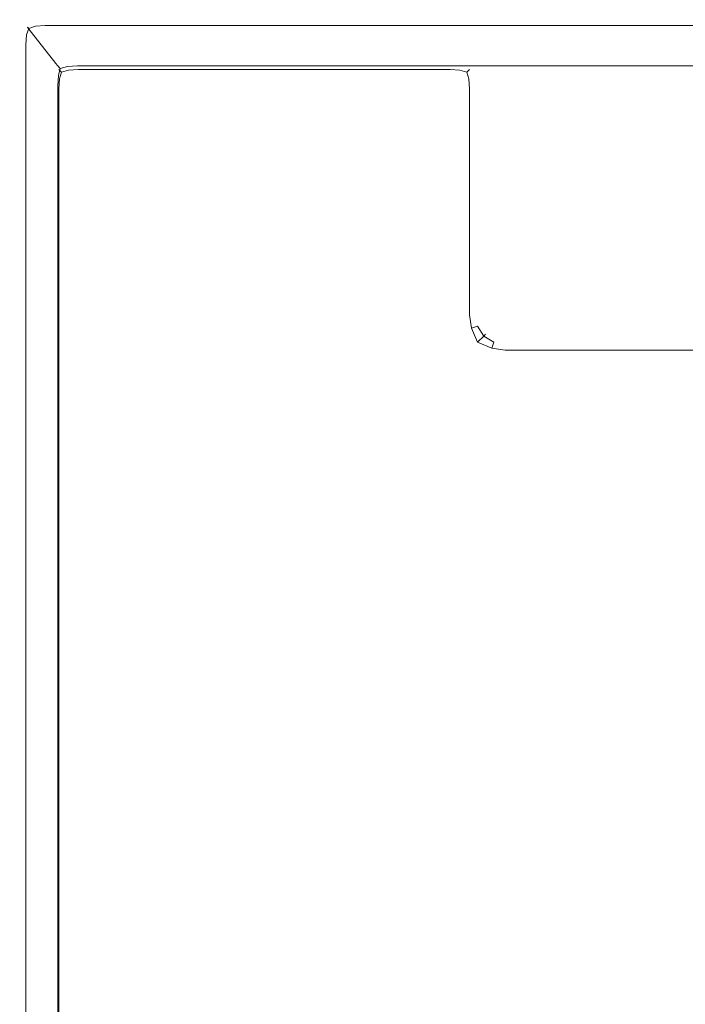
# Model space of a CAD drawing. Extents: x -29 to 762, y -501 to -429.
# Drawn here: x -29 to -4, y -464 to -429 of the extents above; entities that cross this region are included whole.
import ezdxf

# ---------------------------------------------------------------- set-up
doc = ezdxf.new("R2010")
doc.units = 0
doc.header["$LTSCALE"] = 500
doc.header["$MEASUREMENT"] = 0
doc.layers.add('NOVOTERM_CHROM_MAT', color=7, linetype='Continuous')

msp = doc.modelspace()

# ---------------------------------------------------------------- linework, layer by layer
at = {"layer": 'NOVOTERM_CHROM_MAT', "lineweight": 0}
for points, invisible_edges in [([(-28.007, -428.644, 1910.21), (-28.332, -428.862, 1910.21), (-28.348, -428.837, 1910.55), (-28.058, -428.66, 1910.58)], 15), ([(-28.058, -428.66, 1910.58), (-28.348, -428.837, 1910.55), (-28.3, -428.878, 1910.8), (-28.058, -428.795, 1910.88)], 11), ([(-26.988, -429.94, 1900.99), (-27.314, -430.158, 1900.99), (-28.332, -428.862, 1910.21), (-28.007, -428.644, 1910.21)], 13), ([(-27.622, -428.564, 1910.21), (-28.007, -428.644, 1910.21), (-28.058, -428.66, 1910.58), (-27.665, -428.592, 1910.58)], 15), ([(-27.665, -428.592, 1910.58), (-28.058, -428.66, 1910.58), (-28.058, -428.795, 1910.88), (-27.702, -428.769, 1910.9)], 11), ([(-26.604, -429.861, 1900.99), (-26.988, -429.94, 1900.99), (-28.007, -428.644, 1910.21), (-27.622, -428.564, 1910.21)], 15), ([(18.751, -428.769, 1910.9), (18.714, -428.592, 1910.58), (-27.665, -428.592, 1910.58), (-27.702, -428.769, 1910.9)], 15), ([(18.714, -428.592, 1910.58), (18.672, -428.564, 1910.21), (-27.622, -428.564, 1910.21), (-27.665, -428.592, 1910.58)], 15), ([(-27.622, -428.564, 1910.21), (18.672, -428.564, 1910.21), (17.653, -429.861, 1900.99), (-26.604, -429.861, 1900.99)], 15), ([(-28.55, -429.189, 1910.21), (-28.523, -429.127, 1910.58), (-28.348, -428.837, 1910.55), (-28.332, -428.862, 1910.21)], 11), ([(-27.314, -430.158, 1900.99), (-27.532, -430.484, 1900.99), (-28.55, -429.189, 1910.21), (-28.332, -428.862, 1910.21)], 15), ([(-28.523, -429.127, 1910.58), (-28.381, -429.118, 1910.88), (-28.3, -428.878, 1910.8), (-28.348, -428.837, 1910.55)], 9), ([(-28.103, -429.439, 1911.12), (-28.107, -429.064, 1911.05), (-28.381, -429.118, 1910.88), (-28.405, -429.472, 1910.9)], 15), ([(-28.107, -429.064, 1911.05), (-28.058, -428.795, 1910.88), (-28.3, -428.878, 1910.8), (-28.381, -429.118, 1910.88)], 15), ([(-27.727, -429.065, 1911.12), (-27.702, -428.769, 1910.9), (-28.058, -428.795, 1910.88), (-28.107, -429.064, 1911.05)], 15), ([(-27.738, -429.425, 1911.2), (-27.727, -429.065, 1911.12), (-28.107, -429.064, 1911.05), (-28.103, -429.439, 1911.12)], 15), ([(18.787, -429.425, 1911.2), (18.776, -429.065, 1911.12), (-27.727, -429.065, 1911.12), (-27.738, -429.425, 1911.2)], 15), ([(18.776, -429.065, 1911.12), (18.751, -428.769, 1910.9), (-27.702, -428.769, 1910.9), (-27.727, -429.065, 1911.12)], 13), ([(-28.628, -429.575, 1910.21), (-28.591, -429.519, 1910.58), (-28.523, -429.127, 1910.58), (-28.55, -429.189, 1910.21)], 15), ([(-27.532, -430.484, 1900.99), (-27.61, -430.87, 1900.99), (-28.628, -429.575, 1910.21), (-28.55, -429.189, 1910.21)], 15), ([(-28.591, -429.519, 1910.58), (-28.405, -429.472, 1910.9), (-28.381, -429.118, 1910.88), (-28.523, -429.127, 1910.58)], 13), ([(-27.738, -429.425, 1911.2), (-28.103, -429.439, 1911.12), (-28.103, -499, 1911.12), (-27.738, -499, 1911.2)], 15), ([(-27.738, -429.425, 1911.2), (-27.738, -499, 1911.2), (18.787, -499, 1911.2), (18.787, -429.425, 1911.2)], 15), ([(-28.591, -429.519, 1910.58), (-28.628, -429.575, 1910.21), (-28.628, -499, 1910.21), (-28.591, -499, 1910.58)], 15), ([(-28.628, -499, 1910.21), (-28.628, -429.575, 1910.21), (-27.61, -430.87, 1900.99), (-27.61, -499, 1900.99)], 15), ([(-28.405, -429.472, 1910.9), (-28.591, -429.519, 1910.58), (-28.591, -499, 1910.58), (-28.405, -499, 1910.9)], 15), ([(-28.103, -429.439, 1911.12), (-28.405, -429.472, 1910.9), (-28.405, -499, 1910.9), (-28.103, -499, 1911.12)], 13), ([(-26.988, -429.94, 1900.99), (-26.957, -430.06, 1900.59), (-27.253, -430.23, 1900.62), (-27.314, -430.158, 1900.99)], 15), ([(-26.957, -430.06, 1900.59), (-26.899, -430.266, 1900.31), (-27.157, -430.332, 1900.38), (-27.253, -430.23, 1900.62)], 15), ([(-26.604, -429.861, 1900.99), (-26.563, -429.989, 1900.6), (-26.957, -430.06, 1900.59), (-26.988, -429.94, 1900.99)], 15), ([(-26.563, -429.989, 1900.6), (-26.529, -430.245, 1900.28), (-26.899, -430.266, 1900.31), (-26.957, -430.06, 1900.59)], 15), ([(-26.5, -430.076, 1899), (-26.883, -430.152, 1899), (-26.891, -430.222, 1899.39), (-26.5, -430.152, 1899.38)], 15), ([(-26.5, -430.076, 1), (-26.5, -430.152, 0.617), (-26.89, -430.222, 0.61), (-26.883, -430.152, 1)], 15), ([(-26.5, -430.076, 1899), (-26.5, -430.076, 1), (-26.883, -430.152, 1), (-26.883, -430.152, 1899)], 15), ([(17.653, -429.861, 1900.99), (17.612, -429.989, 1900.6), (-26.563, -429.989, 1900.6), (-26.604, -429.861, 1900.99)], 15), ([(17.612, -429.989, 1900.6), (17.578, -430.245, 1900.28), (-26.529, -430.245, 1900.28), (-26.563, -429.989, 1900.6)], 13), ([(-13.013, -430.076, 1899), (-13.013, -430.076, 1), (-26.5, -430.076, 1), (-26.5, -430.076, 1899)], 15), ([(-26.5, -430.152, 1899.38), (-13.013, -430.152, 1899.38), (-13.013, -430.076, 1899), (-26.5, -430.076, 1899)], 15), ([(-26.5, -430.076, 1), (-13.013, -430.076, 1), (-13.013, -430.152, 0.617), (-26.5, -430.152, 0.617)], 15), ([(-12.631, -430.152, 1899), (-12.63, -430.152, 1), (-13.013, -430.076, 1), (-13.013, -430.076, 1899)], 15), ([(-13.013, -430.076, 1), (-12.63, -430.152, 1), (-12.623, -430.222, 0.61), (-13.013, -430.152, 0.617)], 15), ([(-13.013, -430.076, 1899), (-13.013, -430.152, 1899.38), (-12.623, -430.222, 1899.39), (-12.631, -430.152, 1899)], 15), ([(-27.61, -430.87, 1900.99), (-27.532, -430.484, 1900.99), (-27.423, -430.527, 1900.6), (-27.493, -430.922, 1900.61)], 15), ([(-27.532, -430.484, 1900.99), (-27.314, -430.158, 1900.99), (-27.253, -430.23, 1900.62), (-27.423, -430.527, 1900.6)], 13), ([(-27.207, -430.369, 1899), (-27.207, -430.369, 1), (-27.424, -430.693, 1), (-27.424, -430.693, 1899)], 15), ([(-27.424, -430.693, 1), (-27.207, -430.369, 1), (-27.183, -430.393, 0.64), (-27.354, -430.686, 0.61)], 15), ([(-27.424, -430.693, 1899), (-27.354, -430.686, 1899.39), (-27.183, -430.393, 1899.36), (-27.207, -430.369, 1899)], 15), ([(-27.423, -430.527, 1900.6), (-27.253, -430.23, 1900.62), (-27.157, -430.332, 1900.38), (-27.224, -430.593, 1900.31)], 9), ([(-27.354, -430.686, 0.61), (-27.183, -430.393, 0.64), (-27.11, -430.467, 0.39), (-27.183, -430.717, 0.317)], 15), ([(-27.354, -430.686, 1899.39), (-27.183, -430.717, 1899.68), (-27.11, -430.467, 1899.61), (-27.183, -430.393, 1899.36)], 13), ([(-26.914, -430.581, 1900.14), (-27.224, -430.593, 1900.31), (-27.157, -430.332, 1900.38), (-26.899, -430.266, 1900.31)], 11), ([(-26.883, -430.152, 1899), (-26.883, -430.152, 1), (-27.207, -430.369, 1), (-27.207, -430.369, 1899)], 11), ([(-26.883, -430.152, 1), (-26.89, -430.222, 0.61), (-27.183, -430.393, 0.64), (-27.207, -430.369, 1)], 11), ([(-26.883, -430.152, 1899), (-27.207, -430.369, 1899), (-27.183, -430.393, 1899.36), (-26.891, -430.222, 1899.39)], 13), ([(-26.89, -430.222, 0.61), (-26.86, -430.393, 0.317), (-27.11, -430.467, 0.39), (-27.183, -430.393, 0.64)], 9), ([(-26.891, -430.222, 1899.39), (-27.183, -430.393, 1899.36), (-27.11, -430.467, 1899.61), (-26.86, -430.393, 1899.68)], 9), ([(-26.89, -430.686, 0.146), (-27.183, -430.717, 0.317), (-27.11, -430.467, 0.39), (-26.86, -430.393, 0.317)], 13), ([(-26.891, -430.686, 1899.85), (-26.86, -430.393, 1899.68), (-27.11, -430.467, 1899.61), (-27.183, -430.717, 1899.68)], 15), ([(-26.507, -430.597, 1900.07), (-26.914, -430.581, 1900.14), (-26.899, -430.266, 1900.31), (-26.529, -430.245, 1900.28)], 11), ([(-26.5, -430.152, 1899.38), (-26.891, -430.222, 1899.39), (-26.86, -430.393, 1899.68), (-26.5, -430.369, 1899.71)], 11), ([(-26.5, -430.693, 1899.92), (-26.5, -430.369, 1899.71), (-26.86, -430.393, 1899.68), (-26.891, -430.686, 1899.85)], 15), ([(-26.5, -430.152, 0.617), (-26.5, -430.369, 0.293), (-26.86, -430.393, 0.317), (-26.89, -430.222, 0.61)], 13), ([(-26.5, -430.693, 0.076), (-26.89, -430.686, 0.146), (-26.86, -430.393, 0.317), (-26.5, -430.369, 0.293)], 15), ([(17.578, -430.245, 1900.28), (17.556, -430.597, 1900.07), (-26.507, -430.597, 1900.07), (-26.529, -430.245, 1900.28)], 15), ([(-26.5, -430.369, 1899.71), (-13.013, -430.369, 1899.71), (-13.013, -430.152, 1899.38), (-26.5, -430.152, 1899.38)], 15), ([(-26.5, -430.152, 0.617), (-13.013, -430.152, 0.617), (-13.013, -430.369, 0.293), (-26.5, -430.369, 0.293)], 11), ([(-26.5, -430.693, 1899.92), (-13.013, -430.693, 1899.92), (-13.013, -430.369, 1899.71), (-26.5, -430.369, 1899.71)], 11), ([(-26.5, -430.369, 0.293), (-13.013, -430.369, 0.293), (-13.013, -430.693, 0.076), (-26.5, -430.693, 0.076)], 15), ([(-13.013, -430.152, 0.617), (-12.623, -430.222, 0.61), (-12.653, -430.393, 0.317), (-13.013, -430.369, 0.293)], 15), ([(-13.013, -430.152, 1899.38), (-13.013, -430.369, 1899.71), (-12.654, -430.393, 1899.68), (-12.623, -430.222, 1899.39)], 13), ([(-13.013, -430.693, 0.076), (-13.013, -430.369, 0.293), (-12.653, -430.393, 0.317), (-12.623, -430.686, 0.146)], 13), ([(-13.013, -430.693, 1899.92), (-12.623, -430.686, 1899.85), (-12.654, -430.393, 1899.68), (-13.013, -430.369, 1899.71)], 15), ([(-12.623, -430.222, 1899.39), (-12.654, -430.393, 1899.68), (-12.404, -430.467, 1899.61), (-12.33, -430.393, 1899.36)], 13), ([(-12.623, -430.686, 1899.85), (-12.33, -430.717, 1899.68), (-12.404, -430.467, 1899.61), (-12.654, -430.393, 1899.68)], 15), ([(-12.623, -430.222, 0.61), (-12.33, -430.393, 0.64), (-12.403, -430.467, 0.39), (-12.653, -430.393, 0.317)], 15), ([(-12.623, -430.686, 0.146), (-12.653, -430.393, 0.317), (-12.403, -430.467, 0.39), (-12.33, -430.717, 0.317)], 13), ([(-12.306, -430.369, 1899), (-12.306, -430.369, 1), (-12.63, -430.152, 1), (-12.631, -430.152, 1899)], 15), ([(-12.631, -430.152, 1899), (-12.623, -430.222, 1899.39), (-12.33, -430.393, 1899.36), (-12.306, -430.369, 1899)], 15), ([(-12.63, -430.152, 1), (-12.306, -430.369, 1), (-12.33, -430.393, 0.64), (-12.623, -430.222, 0.61)], 15), ([(-12.159, -430.686, 1899.39), (-12.33, -430.393, 1899.36), (-12.404, -430.467, 1899.61), (-12.33, -430.717, 1899.68)], 9), ([(-12.159, -430.686, 0.61), (-12.33, -430.717, 0.317), (-12.403, -430.467, 0.39), (-12.33, -430.393, 0.64)], 9), ([(-12.089, -430.693, 1), (-12.159, -430.686, 0.61), (-12.33, -430.393, 0.64), (-12.306, -430.369, 1)], 11), ([(-12.089, -430.693, 1899), (-12.306, -430.369, 1899), (-12.33, -430.393, 1899.36), (-12.159, -430.686, 1899.39)], 13), ([(-12.089, -430.693, 1899), (-12.089, -430.693, 1), (-12.306, -430.369, 1), (-12.306, -430.369, 1899)], 11), ([(-27.5, -431.076, 1), (-27.424, -430.693, 1), (-27.354, -430.686, 0.61), (-27.424, -431.076, 0.617)], 15), ([(-27.5, -431.076, 1899), (-27.424, -431.076, 1899.38), (-27.354, -430.686, 1899.39), (-27.424, -430.693, 1899)], 15), ([(-27.424, -430.693, 1899), (-27.424, -430.693, 1), (-27.5, -431.076, 1), (-27.5, -431.076, 1899)], 15), ([(-27.493, -430.922, 1900.61), (-27.423, -430.527, 1900.6), (-27.224, -430.593, 1900.31), (-27.245, -430.965, 1900.29)], 11), ([(-27.424, -431.076, 0.617), (-27.354, -430.686, 0.61), (-27.183, -430.717, 0.317), (-27.207, -431.076, 0.293)], 15), ([(-27.424, -431.076, 1899.38), (-27.207, -431.076, 1899.71), (-27.183, -430.717, 1899.68), (-27.354, -430.686, 1899.39)], 13), ([(-26.899, -430.992, 1900.08), (-27.245, -430.965, 1900.29), (-27.224, -430.593, 1900.31), (-26.914, -430.581, 1900.14)], 15), ([(-26.883, -431.076, 0.076), (-27.207, -431.076, 0.293), (-27.183, -430.717, 0.317), (-26.89, -430.686, 0.146)], 13), ([(-26.883, -431.076, 1899.92), (-26.891, -430.686, 1899.85), (-27.183, -430.717, 1899.68), (-27.207, -431.076, 1899.71)], 15), ([(-26.5, -431, 1900), (-26.899, -430.992, 1900.08), (-26.914, -430.581, 1900.14), (-26.507, -430.597, 1900.07)], 15), ([(-26.5, -431.076, 1900), (-26.5, -430.693, 1899.92), (-26.891, -430.686, 1899.85), (-26.883, -431.076, 1899.92)], 15), ([(-26.5, -431.076, 0), (-26.883, -431.076, 0.076), (-26.89, -430.686, 0.146), (-26.5, -430.693, 0.076)], 15), ([(17.556, -430.597, 1900.07), (17.55, -431, 1900), (-26.5, -431, 1900), (-26.507, -430.597, 1900.07)], 15), ([(-26.5, -431.076, 1900), (-13.013, -431.076, 1900), (-13.013, -430.693, 1899.92), (-26.5, -430.693, 1899.92)], 15), ([(-26.5, -430.693, 0.076), (-13.013, -430.693, 0.076), (-13.013, -431.076, 0), (-26.5, -431.076, 0)], 15), ([(-13.013, -431.076, 0), (-13.013, -430.693, 0.076), (-12.623, -430.686, 0.146), (-12.63, -431.076, 0.076)], 15), ([(-13.013, -431.076, 1900), (-12.631, -431.076, 1899.92), (-12.623, -430.686, 1899.85), (-13.013, -430.693, 1899.92)], 15), ([(-12.631, -431.076, 1899.92), (-12.306, -431.076, 1899.71), (-12.33, -430.717, 1899.68), (-12.623, -430.686, 1899.85)], 15), ([(-12.63, -431.076, 0.076), (-12.623, -430.686, 0.146), (-12.33, -430.717, 0.317), (-12.306, -431.076, 0.293)], 15), ([(-12.089, -431.076, 0.617), (-12.306, -431.076, 0.293), (-12.33, -430.717, 0.317), (-12.159, -430.686, 0.61)], 13), ([(-12.089, -431.076, 1899.38), (-12.159, -430.686, 1899.39), (-12.33, -430.717, 1899.68), (-12.306, -431.076, 1899.71)], 11), ([(-12.013, -431.076, 1), (-12.089, -431.076, 0.617), (-12.159, -430.686, 0.61), (-12.089, -430.693, 1)], 15), ([(-12.013, -431.076, 1899), (-12.089, -430.693, 1899), (-12.159, -430.686, 1899.39), (-12.089, -431.076, 1899.38)], 15), ([(-12.013, -431.076, 1899), (-12.013, -431.076, 1), (-12.089, -430.693, 1), (-12.089, -430.693, 1899)], 15), ([(-27.493, -499, 1900.61), (-27.61, -499, 1900.99), (-27.61, -430.87, 1900.99), (-27.493, -430.922, 1900.61)], 15), ([(-27.5, -431.076, 1899), (-27.5, -431.076, 1), (-27.5, -439.276, 1), (-27.5, -439.276, 1899)], 15), ([(-27.424, -439.276, 1899.38), (-27.424, -431.076, 1899.38), (-27.5, -431.076, 1899), (-27.5, -439.276, 1899)], 15), ([(-27.5, -439.276, 1), (-27.5, -431.076, 1), (-27.424, -431.076, 0.617), (-27.424, -439.276, 0.617)], 15), ([(-27.245, -499, 1900.28), (-27.493, -499, 1900.61), (-27.493, -430.922, 1900.61), (-27.245, -430.965, 1900.29)], 15), ([(-27.207, -439.276, 1899.71), (-27.207, -431.076, 1899.71), (-27.424, -431.076, 1899.38), (-27.424, -439.276, 1899.38)], 15), ([(-27.424, -439.276, 0.617), (-27.424, -431.076, 0.617), (-27.207, -431.076, 0.293), (-27.207, -439.276, 0.293)], 11), ([(-26.899, -499, 1900.07), (-27.245, -499, 1900.28), (-27.245, -430.965, 1900.29), (-26.899, -430.992, 1900.08)], 13), ([(-26.883, -439.276, 1899.92), (-26.883, -431.076, 1899.92), (-27.207, -431.076, 1899.71), (-27.207, -439.276, 1899.71)], 11), ([(-27.207, -439.276, 0.293), (-27.207, -431.076, 0.293), (-26.883, -431.076, 0.076), (-26.883, -439.276, 0.076)], 15), ([(-26.5, -499, 1900), (-26.899, -499, 1900.07), (-26.899, -430.992, 1900.08), (-26.5, -431, 1900)], 15), ([(-26.5, -439.276, 1900), (-26.5, -431.076, 1900), (-26.883, -431.076, 1899.92), (-26.883, -439.276, 1899.92)], 15), ([(-26.883, -439.276, 0.076), (-26.883, -431.076, 0.076), (-26.5, -431.076, 0), (-26.5, -439.276, 0)], 15), ([(17.55, -499, 1900), (-26.5, -499, 1900), (-26.5, -431, 1900), (17.55, -431, 1900)], 15), ([(-26.5, -439.276, 0), (-26.5, -431.076, 0), (-13.013, -431.076, 0), (-13.013, -439.276, 0)], 15), ([(-13.013, -431.076, 1900), (-26.5, -431.076, 1900), (-26.5, -439.276, 1900), (-13.013, -439.276, 1900)], 15), ([(-13.013, -431.076, 1900), (-13.013, -439.276, 1900), (-12.631, -439.276, 1899.92), (-12.631, -431.076, 1899.92)], 15), ([(-12.63, -431.076, 0.076), (-12.63, -439.276, 0.076), (-13.013, -439.276, 0), (-13.013, -431.076, 0)], 15), ([(-12.631, -431.076, 1899.92), (-12.631, -439.276, 1899.92), (-12.306, -439.276, 1899.71), (-12.306, -431.076, 1899.71)], 11), ([(-12.306, -431.076, 0.293), (-12.306, -439.276, 0.293), (-12.63, -439.276, 0.076), (-12.63, -431.076, 0.076)], 15), ([(-12.306, -431.076, 1899.71), (-12.306, -439.276, 1899.71), (-12.089, -439.276, 1899.38), (-12.089, -431.076, 1899.38)], 15), ([(-12.089, -431.076, 0.617), (-12.089, -439.276, 0.617), (-12.306, -439.276, 0.293), (-12.306, -431.076, 0.293)], 11), ([(-12.089, -431.076, 1899.38), (-12.089, -439.276, 1899.38), (-12.013, -439.276, 1899), (-12.013, -431.076, 1899)], 15), ([(-12.013, -431.076, 1), (-12.013, -439.276, 1), (-12.089, -439.276, 0.617), (-12.089, -431.076, 0.617)], 15), ([(-12.013, -439.276, 1899), (-12.013, -439.276, 1), (-12.013, -431.076, 1), (-12.013, -431.076, 1899)], 15), ([(-27.5, -439.776, 1), (-27.5, -439.776, 1899), (-27.5, -439.276, 1899), (-27.5, -439.276, 1)], 15), ([(-27.5, -439.276, 1), (-27.424, -439.276, 0.617), (-27.424, -439.776, 0.613), (-27.5, -439.776, 1)], 15), ([(-27.5, -439.276, 1899), (-27.5, -439.776, 1899), (-27.424, -439.776, 1899.39), (-27.424, -439.276, 1899.38)], 15), ([(-27.424, -439.276, 0.617), (-27.207, -439.276, 0.293), (-27.207, -439.776, 0.293), (-27.424, -439.776, 0.613)], 13), ([(-27.424, -439.276, 1899.38), (-27.424, -439.776, 1899.39), (-27.207, -439.776, 1899.71), (-27.207, -439.276, 1899.71)], 15), ([(-26.883, -439.276, 0.076), (-26.887, -439.776, 0.076), (-27.207, -439.776, 0.293), (-27.207, -439.276, 0.293)], 15), ([(-26.883, -439.276, 1899.92), (-27.207, -439.276, 1899.71), (-27.207, -439.776, 1899.71), (-26.887, -439.776, 1899.92)], 13), ([(-26.5, -439.276, 0), (-26.5, -439.776, 0), (-26.887, -439.776, 0.076), (-26.883, -439.276, 0.076)], 15), ([(-26.5, -439.276, 1900), (-26.883, -439.276, 1899.92), (-26.887, -439.776, 1899.92), (-26.5, -439.776, 1900)], 15), ([(-13.013, -439.276, 1900), (-26.5, -439.276, 1900), (-26.5, -439.776, 1900), (-13.013, -439.776, 1900)], 15), ([(-13.013, -439.776, 0), (-26.5, -439.776, 0), (-26.5, -439.276, 0), (-13.013, -439.276, 0)], 15), ([(-13.013, -439.276, 0), (-12.63, -439.276, 0.076), (-12.606, -439.758, 0.074), (-13.013, -439.776, 0)], 15), ([(-13.013, -439.276, 1900), (-13.013, -439.776, 1900), (-12.607, -439.758, 1899.93), (-12.631, -439.276, 1899.92)], 15), ([(-12.631, -439.276, 1899.92), (-12.607, -439.758, 1899.93), (-12.235, -439.764, 1899.71), (-12.306, -439.276, 1899.71)], 15), ([(-12.63, -439.276, 0.076), (-12.306, -439.276, 0.293), (-12.235, -439.764, 0.288), (-12.606, -439.758, 0.074)], 13), ([(-12.089, -439.276, 0.617), (-12.01, -439.689, 0.613), (-12.235, -439.764, 0.288), (-12.306, -439.276, 0.293)], 13), ([(-12.089, -439.276, 1899.38), (-12.306, -439.276, 1899.71), (-12.235, -439.764, 1899.71), (-12.01, -439.689, 1899.39)], 13), ([(-12.013, -439.276, 1), (-11.937, -439.659, 1), (-12.01, -439.689, 0.613), (-12.089, -439.276, 0.617)], 15), ([(-12.013, -439.276, 1899), (-12.089, -439.276, 1899.38), (-12.01, -439.689, 1899.39), (-11.937, -439.659, 1899)], 15), ([(-12.013, -439.276, 1), (-12.013, -439.276, 1899), (-11.937, -439.659, 1899), (-11.937, -439.659, 1)], 15), ([(-27.5, -440.276, 1), (-27.5, -440.276, 1899), (-27.5, -439.776, 1899), (-27.5, -439.776, 1)], 15), ([(-27.5, -439.776, 1), (-27.424, -439.776, 0.613), (-27.427, -440.276, 0.616), (-27.5, -440.276, 1)], 15), ([(-27.5, -439.776, 1899), (-27.5, -440.276, 1899), (-27.427, -440.276, 1899.38), (-27.424, -439.776, 1899.39)], 15), ([(-27.424, -439.776, 0.613), (-27.207, -439.776, 0.293), (-27.207, -440.276, 0.293), (-27.427, -440.276, 0.616)], 13), ([(-27.424, -439.776, 1899.39), (-27.427, -440.276, 1899.38), (-27.207, -440.276, 1899.71), (-27.207, -439.776, 1899.71)], 15), ([(-26.887, -439.776, 0.076), (-26.884, -440.276, 0.073), (-27.207, -440.276, 0.293), (-27.207, -439.776, 0.293)], 15), ([(-26.887, -439.776, 1899.92), (-27.207, -439.776, 1899.71), (-27.207, -440.276, 1899.71), (-26.884, -440.276, 1899.93)], 13), ([(-26.5, -439.776, 0), (-26.5, -440.276, 0), (-26.884, -440.276, 0.073), (-26.887, -439.776, 0.076)], 15), ([(-26.5, -439.776, 1900), (-26.887, -439.776, 1899.92), (-26.884, -440.276, 1899.93), (-26.5, -440.276, 1900)], 15), ([(-13.013, -439.776, 1900), (-26.5, -439.776, 1900), (-26.5, -440.276, 1900), (-13.013, -440.276, 1900)], 15), ([(-13.013, -440.276, 0), (-26.5, -440.276, 0), (-26.5, -439.776, 0), (-13.013, -439.776, 0)], 15), ([(-13.013, -439.776, 0), (-12.606, -439.758, 0.074), (-12.539, -440.274, 0.051), (-13.013, -440.276, 0)], 15), ([(-13.013, -439.776, 1900), (-13.013, -440.276, 1900), (-12.54, -440.274, 1899.95), (-12.607, -439.758, 1899.93)], 15), ([(-12.607, -439.758, 1899.93), (-12.54, -440.274, 1899.95), (-12.013, -440.276, 1899.77), (-12.235, -439.764, 1899.71)], 15), ([(-12.606, -439.758, 0.074), (-12.235, -439.764, 0.288), (-12.013, -440.276, 0.234), (-12.539, -440.274, 0.051)], 15), ([(-12.01, -439.689, 0.613), (-11.79, -440.053, 0.586), (-12.013, -440.276, 0.234), (-12.235, -439.764, 0.288)], 15), ([(-12.01, -439.689, 1899.39), (-12.235, -439.764, 1899.71), (-12.013, -440.276, 1899.77), (-11.79, -440.053, 1899.41)], 13), ([(-11.937, -439.659, 1), (-11.72, -439.983, 1), (-11.79, -440.053, 0.586), (-12.01, -439.689, 0.613)], 11), ([(-11.937, -439.659, 1899), (-12.01, -439.689, 1899.39), (-11.79, -440.053, 1899.41), (-11.72, -439.983, 1899)], 15), ([(-11.937, -439.659, 1), (-11.937, -439.659, 1899), (-11.72, -439.983, 1899), (-11.72, -439.983, 1)], 11), ([(-11.426, -440.273, 0.613), (-11.501, -440.498, 0.288), (-12.013, -440.276, 0.234), (-11.79, -440.053, 0.586)], 9), ([(-11.426, -440.273, 1899.39), (-11.79, -440.053, 1899.41), (-12.013, -440.276, 1899.77), (-11.501, -440.498, 1899.71)], 13), ([(-11.396, -440.2, 1), (-11.426, -440.273, 0.613), (-11.79, -440.053, 0.586), (-11.72, -439.983, 1)], 11), ([(-11.396, -440.2, 1899), (-11.72, -439.983, 1899), (-11.79, -440.053, 1899.41), (-11.426, -440.273, 1899.39)], 9), ([(-11.72, -439.983, 1), (-11.72, -439.983, 1899), (-11.396, -440.2, 1899), (-11.396, -440.2, 1)], 15), ([(-27.5, -440.776, 1), (-27.5, -440.776, 1899), (-27.5, -440.276, 1899), (-27.5, -440.276, 1)], 15), ([(-27.5, -440.776, 1), (-27.5, -440.276, 1), (-27.427, -440.276, 0.616), (-27.424, -440.776, 0.613)], 15), ([(-27.5, -440.776, 1899), (-27.424, -440.776, 1899.39), (-27.427, -440.276, 1899.38), (-27.5, -440.276, 1899)], 15), ([(-27.424, -440.776, 0.613), (-27.427, -440.276, 0.616), (-27.207, -440.276, 0.293), (-27.207, -440.776, 0.293)], 15), ([(-27.424, -440.776, 1899.39), (-27.207, -440.776, 1899.71), (-27.207, -440.276, 1899.71), (-27.427, -440.276, 1899.38)], 13), ([(-26.887, -440.776, 0.076), (-27.207, -440.776, 0.293), (-27.207, -440.276, 0.293), (-26.884, -440.276, 0.073)], 13), ([(-26.887, -440.776, 1899.92), (-26.884, -440.276, 1899.93), (-27.207, -440.276, 1899.71), (-27.207, -440.776, 1899.71)], 15), ([(-26.5, -440.776, 0), (-26.887, -440.776, 0.076), (-26.884, -440.276, 0.073), (-26.5, -440.276, 0)], 15), ([(-26.5, -440.776, 1900), (-26.5, -440.276, 1900), (-26.884, -440.276, 1899.93), (-26.887, -440.776, 1899.92)], 15), ([(-13.013, -440.276, 1900), (-26.5, -440.276, 1900), (-26.5, -440.776, 1900), (-13.013, -440.776, 1900)], 15), ([(-13.013, -440.776, 0), (-26.5, -440.776, 0), (-26.5, -440.276, 0), (-13.013, -440.276, 0)], 15), ([(-13.013, -440.776, 0), (-13.013, -440.276, 0), (-12.539, -440.274, 0.051), (-12.531, -440.794, 0.008)], 15), ([(-13.013, -440.776, 1900), (-12.531, -440.794, 1899.99), (-12.54, -440.274, 1899.95), (-13.013, -440.276, 1900)], 15), ([(-12.531, -440.794, 1899.99), (-12.011, -440.803, 1899.95), (-12.013, -440.276, 1899.77), (-12.54, -440.274, 1899.95)], 15), ([(-12.531, -440.794, 0.008), (-12.539, -440.274, 0.051), (-12.013, -440.276, 0.234), (-12.011, -440.803, 0.051)], 15), ([(-11.495, -440.87, 0.074), (-12.011, -440.803, 0.051), (-12.013, -440.276, 0.234), (-11.501, -440.498, 0.288)], 15), ([(-11.495, -440.87, 1899.93), (-11.501, -440.498, 1899.71), (-12.013, -440.276, 1899.77), (-12.011, -440.803, 1899.95)], 15), ([(-11.013, -440.352, 0.617), (-11.013, -440.569, 0.293), (-11.501, -440.498, 0.288), (-11.426, -440.273, 0.613)], 13), ([(-11.013, -440.352, 1899.38), (-11.426, -440.273, 1899.39), (-11.501, -440.498, 1899.71), (-11.013, -440.569, 1899.71)], 13), ([(-11.013, -440.893, 0.076), (-11.495, -440.87, 0.074), (-11.501, -440.498, 0.288), (-11.013, -440.569, 0.293)], 15), ([(-11.013, -440.893, 1899.92), (-11.013, -440.569, 1899.71), (-11.501, -440.498, 1899.71), (-11.495, -440.87, 1899.93)], 13), ([(-11.013, -440.276, 1), (-11.013, -440.352, 0.617), (-11.426, -440.273, 0.613), (-11.396, -440.2, 1)], 15), ([(-11.013, -440.276, 1899), (-11.396, -440.2, 1899), (-11.426, -440.273, 1899.39), (-11.013, -440.352, 1899.38)], 15), ([(-11.396, -440.2, 1), (-11.396, -440.2, 1899), (-11.013, -440.276, 1899), (-11.013, -440.276, 1)], 15), ([(2.82, -440.276, 1899), (2.82, -440.276, 1), (-11.013, -440.276, 1), (-11.013, -440.276, 1899)], 15), ([(-11.013, -440.352, 1899.38), (2.82, -440.352, 1899.38), (2.82, -440.276, 1899), (-11.013, -440.276, 1899)], 15), ([(-11.013, -440.276, 1), (2.82, -440.276, 1), (2.82, -440.352, 0.617), (-11.013, -440.352, 0.617)], 15), ([(-11.013, -440.569, 1899.71), (2.82, -440.569, 1899.71), (2.82, -440.352, 1899.38), (-11.013, -440.352, 1899.38)], 15), ([(-11.013, -440.352, 0.617), (2.82, -440.352, 0.617), (2.82, -440.569, 0.293), (-11.013, -440.569, 0.293)], 11), ([(-27.5, -441.276, 1), (-27.5, -441.276, 1899), (-27.5, -440.776, 1899), (-27.5, -440.776, 1)], 15), ([(-27.5, -441.276, 1), (-27.5, -440.776, 1), (-27.424, -440.776, 0.613), (-27.424, -441.276, 0.617)], 15), ([(-27.5, -441.276, 1899), (-27.424, -441.276, 1899.38), (-27.424, -440.776, 1899.39), (-27.5, -440.776, 1899)], 15), ([(-27.424, -441.276, 0.617), (-27.424, -440.776, 0.613), (-27.207, -440.776, 0.293), (-27.207, -441.276, 0.293)], 15), ([(-27.424, -441.276, 1899.38), (-27.207, -441.276, 1899.71), (-27.207, -440.776, 1899.71), (-27.424, -440.776, 1899.39)], 13), ([(-26.883, -441.276, 0.076), (-27.207, -441.276, 0.293), (-27.207, -440.776, 0.293), (-26.887, -440.776, 0.076)], 13), ([(-26.883, -441.276, 1899.92), (-26.887, -440.776, 1899.92), (-27.207, -440.776, 1899.71), (-27.207, -441.276, 1899.71)], 15), ([(-26.5, -441.276, 0), (-26.883, -441.276, 0.076), (-26.887, -440.776, 0.076), (-26.5, -440.776, 0)], 15), ([(-26.5, -441.276, 1900), (-26.5, -440.776, 1900), (-26.887, -440.776, 1899.92), (-26.883, -441.276, 1899.92)], 15), ([(-13.013, -440.776, 1900), (-26.5, -440.776, 1900), (-26.5, -441.276, 1900), (-13.013, -441.276, 1900)], 15), ([(-13.013, -441.276, 0), (-26.5, -441.276, 0), (-26.5, -440.776, 0), (-13.013, -440.776, 0)], 15), ([(-13.013, -441.276, 0), (-13.013, -440.776, 0), (-12.531, -440.794, 0.008), (-12.513, -441.276, 0)], 15), ([(-13.013, -441.276, 1900), (-12.513, -441.276, 1900), (-12.531, -440.794, 1899.99), (-13.013, -440.776, 1900)], 15), ([(-12.513, -441.276, 0), (-12.531, -440.794, 0.008), (-12.011, -440.803, 0.051), (-12.013, -441.276, 0)], 15), ([(-12.513, -441.276, 1900), (-12.013, -441.276, 1900), (-12.011, -440.803, 1899.95), (-12.531, -440.794, 1899.99)], 15), ([(-11.513, -441.276, 0), (-12.013, -441.276, 0), (-12.011, -440.803, 0.051), (-11.495, -440.87, 0.074)], 15), ([(-11.513, -441.276, 1900), (-11.495, -440.87, 1899.93), (-12.011, -440.803, 1899.95), (-12.013, -441.276, 1900)], 15), ([(-11.013, -441.276, 0), (-11.513, -441.276, 0), (-11.495, -440.87, 0.074), (-11.013, -440.893, 0.076)], 15), ([(-11.013, -441.276, 1900), (-11.013, -440.893, 1899.92), (-11.495, -440.87, 1899.93), (-11.513, -441.276, 1900)], 15), ([(-11.013, -440.893, 1899.92), (2.82, -440.893, 1899.92), (2.82, -440.569, 1899.71), (-11.013, -440.569, 1899.71)], 11), ([(-11.013, -440.569, 0.293), (2.82, -440.569, 0.293), (2.82, -440.893, 0.076), (-11.013, -440.893, 0.076)], 15), ([(-11.013, -441.276, 1900), (2.82, -441.276, 1900), (2.82, -440.893, 1899.92), (-11.013, -440.893, 1899.92)], 15), ([(-11.013, -440.893, 0.076), (2.82, -440.893, 0.076), (2.82, -441.276, 0), (-11.013, -441.276, 0)], 15), ([(-27.5, -486.096, 1), (-27.5, -486.096, 1899), (-27.5, -441.276, 1899), (-27.5, -441.276, 1)], 15), ([(-27.424, -486.096, 1899.38), (-27.424, -441.276, 1899.38), (-27.5, -441.276, 1899), (-27.5, -486.096, 1899)], 15), ([(-27.5, -486.096, 1), (-27.5, -441.276, 1), (-27.424, -441.276, 0.617), (-27.424, -486.096, 0.617)], 15), ([(-27.207, -486.096, 1899.71), (-27.207, -441.276, 1899.71), (-27.424, -441.276, 1899.38), (-27.424, -486.096, 1899.38)], 15), ([(-27.424, -486.096, 0.617), (-27.424, -441.276, 0.617), (-27.207, -441.276, 0.293), (-27.207, -486.096, 0.293)], 11), ([(-26.883, -486.096, 1899.92), (-26.883, -441.276, 1899.92), (-27.207, -441.276, 1899.71), (-27.207, -486.096, 1899.71)], 11), ([(-27.207, -486.096, 0.293), (-27.207, -441.276, 0.293), (-26.883, -441.276, 0.076), (-26.883, -486.096, 0.076)], 15), ([(-26.5, -486.096, 1900), (-26.5, -441.276, 1900), (-26.883, -441.276, 1899.92), (-26.883, -486.096, 1899.92)], 15), ([(-26.883, -486.096, 0.076), (-26.883, -441.276, 0.076), (-26.5, -441.276, 0), (-26.5, -486.096, 0)], 15), ([(-13.013, -486.096, 0), (-26.5, -486.096, 0), (-26.5, -441.276, 0), (-13.013, -441.276, 0)], 15), ([(-26.5, -486.096, 1900), (-13.013, -486.096, 1900), (-13.013, -441.276, 1900), (-26.5, -441.276, 1900)], 15), ([(-12.513, -486.096, 1900), (-12.513, -441.276, 1900), (-13.013, -441.276, 1900), (-13.013, -486.096, 1900)], 15), ([(-13.013, -486.096, 0), (-13.013, -441.276, 0), (-12.513, -441.276, 0), (-12.513, -486.096, 0)], 15), ([(-12.013, -486.096, 1900), (-12.013, -441.276, 1900), (-12.513, -441.276, 1900), (-12.513, -486.096, 1900)], 15), ([(-12.513, -486.096, 0), (-12.513, -441.276, 0), (-12.013, -441.276, 0), (-12.013, -486.096, 0)], 15), ([(-11.513, -486.096, 1900), (-11.513, -441.276, 1900), (-12.013, -441.276, 1900), (-12.013, -486.096, 1900)], 15), ([(-12.013, -486.096, 0), (-12.013, -441.276, 0), (-11.513, -441.276, 0), (-11.513, -486.096, 0)], 15), ([(-11.013, -486.096, 1900), (-11.013, -441.276, 1900), (-11.513, -441.276, 1900), (-11.513, -486.096, 1900)], 15), ([(-11.513, -486.096, 0), (-11.513, -441.276, 0), (-11.013, -441.276, 0), (-11.013, -486.096, 0)], 15), ([(2.82, -486.096, 0), (-11.013, -486.096, 0), (-11.013, -441.276, 0), (2.82, -441.276, 0)], 15), ([(-11.013, -486.096, 1900), (2.82, -486.096, 1900), (2.82, -441.276, 1900), (-11.013, -441.276, 1900)], 15)]:
    msp.add_3dface(points, dxfattribs=dict(at, invisible_edges=invisible_edges))

doc.saveas('drawing.dxf')
